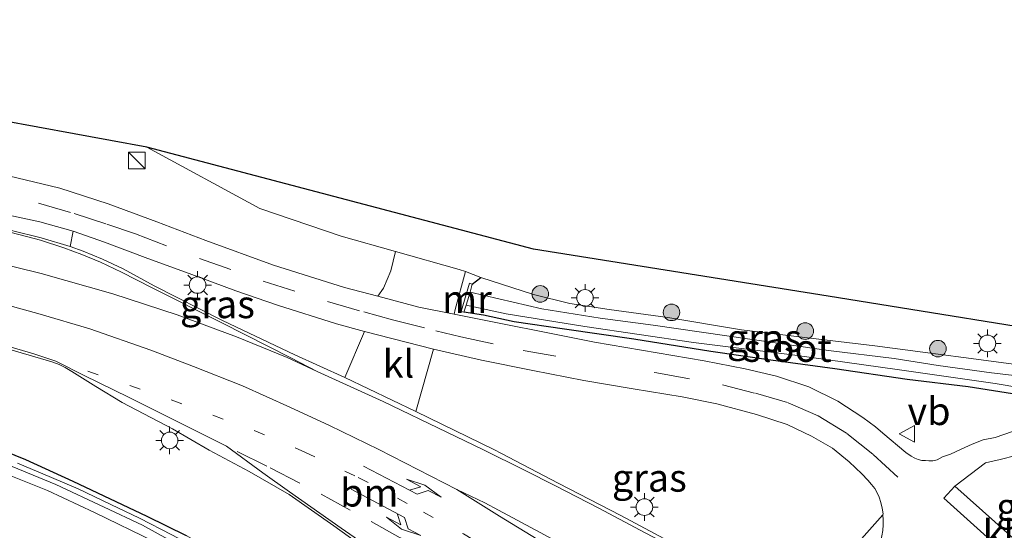
# Model space of a CAD drawing. Units: metres. Extents: x 239992 to 244425, y 456248 to 462502.
# Drawn here: x 243536 to 243625, y 461381 to 461427 of the extents above; entities that cross this region are included whole.
import ezdxf
from ezdxf.enums import TextEntityAlignment as Align

# ---------------------------------------------------------------- set-up
doc = ezdxf.new("R2010")
doc.units = ezdxf.units.M
for name, pattern in [('IE-TERREINAFSCHEIDING', [10, 8, -2]), ('VW-1-3_STREEP', [4, 1, -3]), ('VW-3-9_STREEP', [12, 3, -9])]:
    doc.linetypes.add(name, pattern=pattern)
doc.layers.get('0').update_dxf_attribs({"lineweight": 25})
for name, color, linetype, lineweight in [('B-ME-GR-BOOM-S-B1', 93, 'Continuous', 18), ('B-ME-IE-GRASLAND-GV-B6', 93, 'Continuous', 18), ('B-ME-IE-GRONDWERKLIJN-GROND_INGERICHT-GV-B6', 253, 'Continuous', 18), ('B-ME-IE-INRICHTINGSELEMENT-S-B1', 253, 'Continuous', 18), ('B-ME-IE-MEUBILAIR_WEGMEUBILAIR-LICHTMAST-S-B1', 8, 'Continuous', 18), ('B-ME-IE-TERREINAFSCHEIDING-DOORGANG-L-B1', 8, 'IE-TERREINAFSCHEIDING-KUNSTMATIG-OPEN', 18), ('B-ME-IE-TERREINAFSCHEIDING-RASTERHEKWERK-L-B1', 8, 'IE-TERREINAFSCHEIDING', 18), ('B-ME-MW-MUUR-GV-B6', 8, 'IE-TERREINAFSCHEIDING-KUNSTMATIG', 18), ('B-ME-OG-WATER-GV-B6', 153, 'Continuous', 18), ('B-ME-VH-VERH_SOORT-BITUMEN-GV-B6', 8, 'IE-TERREINAFSCHEIDING-NATUURLIJK-HOUTWAL', 18), ('B-ME-VH-VERH_SOORT-HALF_VERHARDING-GV-B6', 8, 'IE-TERREINAFSCHEIDING-NATUURLIJK-HOUTWAL', 18), ('B-ME-VH-VERH_SOORT-KLINKERS-GV-B6', 8, 'IE-TERREINAFSCHEIDING-NATUURLIJK-HOUTWAL', 18), ('B-ME-VH-VERH_SOORT-TEGELS-GV-B6', 8, 'Continuous', 18), ('B-ME-VW-MARKERING-13STREEP-045-L-B1', 255, 'VW-1-3_STREEP', 18), ('B-ME-VW-MARKERING-39STREEP-015-L-B1', 255, 'VW-3-9_STREEP', 18), ('B-ME-VW-MARKERING-PIJLLI750-S-B1', 7, 'Continuous', 18), ('B-ME-VW-MARKERING-PIJLRE750-S-B1', 7, 'Continuous', 18), ('B-ME-VW-MARKERING-STREEP-015-L-B1', 7, 'Continuous', 18), ('B-ME-VW-MEUBILAIR_WEGMEUBILAIR-VERKEERSBORD-S-B1', 8, 'Continuous', 18)]:
    doc.layers.add(name, color=color, linetype=linetype, lineweight=lineweight)
doc.layers.add('B-ME-GW-INSTEEKWATERGANG-L-B1', color=10, linetype='Continuous')
doc.layers.add('B-ME-KG-KADASTRAAL-OPNAMEDTMGRENS-L-B1', color=10, linetype='Continuous')
doc.styles.add('NLCS-ISO', font='NLCS-ISO.TTF')
doc.linetypes.add('IE-TERREINAFSCHEIDING-KUNSTMATIG', pattern='A,4,[82,NLCS.SHX,S=0.75,R=90,X=0,Y=0],4,-2', length=10)
doc.linetypes.add('IE-TERREINAFSCHEIDING-KUNSTMATIG-OPEN', pattern='A,7,-1.5,[67,NLCS.SHX,S=0.75,R=0,X=0,Y=0],-1.5', length=10)
doc.linetypes.add('IE-TERREINAFSCHEIDING-NATUURLIJK-HOUTWAL', pattern='A,7,-1.5,[67,NLCS.SHX,S=0.75,R=45,X=0,Y=0],-1.5,7,-1.5,[70,NLCS.SHX,S=0.75,R=0,X=0,Y=0],-1.5', length=20)

# ---------------------------------------------------------------- blocks, each defined once
blk = doc.blocks.new('pijll')
for p, q in [((5.7, 1.05, 0.1), (4, 0.75, 0.1)), ((7.5, 0.75, 0.1), (5.7, 1.05, 0.1)), ((0, 0, 0.1), (5.45, 0, 0.1)), ((4, 0.75, 0.1), (5.45, 0.75, 0.1)), ((5.45, 0.75, 0.1), (4.7, 0, 0.1)), ((6.2, 0.75, 0.1), (5.45, 0, 0.1)), ((7.5, 0.75, 0.1), (6.2, 0.75, 0.1))]:
    blk.add_line(p, q)
blk = doc.blocks.new('pijlr')
for p, q in [((0, 0, 0.1), (5.45, 0, 0.1)), ((5.45, -0.75, 0.1), (4.7, 0, 0.1)), ((6.2, -0.75, 0.1), (5.45, 0, 0.1)), ((4, -0.75, 0.1), (5.45, -0.75, 0.1)), ((5.7, -1.05, 0.1), (4, -0.75, 0.1)), ((7.5, -0.75, 0.1), (5.7, -1.05, 0.1)), ((7.5, -0.75, 0.1), (6.2, -0.75, 0.1))]:
    blk.add_line(p, q)
blk = doc.blocks.new('boom')
h = blk.add_hatch(color=256)
edge = h.paths.add_edge_path()
edge.add_arc((0, 0), 0.75, 0, 360)
blk.add_circle((0, 0), 0.75)
blk = doc.blocks.new('kast')
blk.add_line((-0.75, -0.75), (0.75, 0.75))
blk.add_lwpolyline([(-0.75, 0.75), (0.75, 0.75), (0.75, -0.75), (-0.75, -0.75)], close=True)
blk = doc.blocks.new('lantaarnpaal')
for p, q in [((0, 0.75), (0, 1.25)), ((-0.75, 0), (-1.25, 0)), ((-0.884, 0.884), (-0.53, 0.53)), ((0.53, 0.53), (0.884, 0.884)), ((0.75, 0), (1.25, 0)), ((-0.53, -0.53), (-0.884, -0.884)), ((0, -0.75), (0, -1.25)), ((0.53, -0.53), (0.884, -0.884))]:
    blk.add_line(p, q)
blk.add_circle((0, 0), 0.75)
blk = doc.blocks.new('verkeersbord')
for p, q in [((0, 0.75), (-0.75, -0.625)), ((0.75, -0.625), (0, 0.75)), ((-0.75, -0.625), (0.75, -0.625))]:
    blk.add_line(p, q)

msp = doc.modelspace()

# ---------------------------------------------------------------- linework, layer by layer
at = {"layer": 'B-ME-GW-INSTEEKWATERGANG-L-B1'}
msp.add_line((243577.057, 461403.444, 21.732), (243577.827, 461404.041, 21.695), dxfattribs=at)
for points in [[(243629.937, 461395.69, 21.548), (243630.508, 461395.144, 21.548), (243630.551, 461394.371, 21.593), (243630.28, 461393.688, 21.65), (243629.994, 461393.339, 21.65), (243629.155, 461393.105, 21.683), (243626.953, 461393.353, 21.818), (243621.815, 461394.177, 21.871), (243616.312, 461394.829, 21.867), (243609.785, 461395.809, 21.842), (243603.995, 461396.587, 21.81), (243598.58, 461397.371, 21.846), (243591.645, 461398.484, 21.83), (243585.397, 461399.385, 21.785), (243580.855, 461400.026, 21.765), (243578.077, 461400.624, 21.732), (243576.303, 461400.906, 21.785)], [(243532.997, 461389.134, 21.654), (243536.747, 461387.63, 21.626), (243541.005, 461385.664, 21.622), (243547.692, 461382.5, 21.605), (243551.229, 461380.753, 21.601)]]:
    msp.add_polyline3d(points, dxfattribs=at)
at = {"layer": 'B-ME-IE-GRASLAND-GV-B6'}
for points in [[(243527.984, 461419.415, 21.305), (243547.676, 461415.797, 21.45), (243557.883, 461410.264, 21.438), (243565.221, 461407.762, 21.752), (243570.144, 461406.385, 22.002), (243569.722, 461404.633, 21.928), (243569.063, 461403.085, 21.928), (243568.544, 461402.338, 21.884), (243565.536, 461403.132, 21.891), (243559.135, 461405.158, 21.892), (243553.012, 461407.36, 21.881), (243548.584, 461409.068, 21.862), (243544.193, 461410.679, 21.845), (243539.829, 461412.093, 21.822), (243535.203, 461413.195, 21.831)], [(243567.339, 461399.15, 21.986), (243565.56, 461395.003, 22.28), (243561.044, 461397.048, 22.277), (243554.524, 461400.164, 22.214), (243548.36, 461403.284, 22.213), (243545.55, 461404.806, 22.163), (243543.693, 461405.678, 22.162), (243541.948, 461406.398, 22.139), (243540.781, 461406.842, 22.129), (243541.043, 461408.229, 21.971), (243543.862, 461407.222, 21.965), (243547.779, 461405.755, 21.978), (243551.517, 461404.395, 21.985), (243555.712, 461402.827, 22.016), (243559.472, 461401.551, 21.979), (243564.797, 461399.844, 21.987), (243567.339, 461399.15, 21.986)], [(243634.707, 461393.206, 22.038), (243624.252, 461389.616, 21.99), (243623.174, 461389.392, 22.061), (243622.164, 461389.004, 22.071), (243621.188, 461388.543, 22.069), (243620.23, 461388.108, 22.078), (243619.487, 461387.848, 22.073), (243619.014, 461387.577, 22.085), (243618.631, 461387.51, 22.062), (243618.28, 461387.502, 22.096), (243617.955, 461387.516, 22.092), (243617.64, 461387.532, 22.098), (243617.298, 461387.633, 22.104), (243617.017, 461387.753, 22.099), (243616.67, 461387.911, 22.078), (243616.189, 461388.258, 22.065), (243614.116, 461389.983, 22.048), (243613.451, 461390.572, 22.028), (243612.301, 461391.404, 22.014), (243610.058, 461392.88, 21.951), (243607.424, 461394.167, 21.937), (243604.517, 461395.128, 21.955), (243601.692, 461395.79, 21.86), (243597.995, 461396.515, 21.948), (243588.087, 461398.207, 21.945), (243575.438, 461400.727, 21.89), (243575.514, 461401.164, 21.896), (243576.444, 461404.583, 21.912), (243577.827, 461404.041, 21.695), (243577.057, 461403.444, 21.732), (243576.804, 461403.519, 21.732), (243576.05, 461400.981, 21.785), (243576.303, 461400.906, 21.785), (243578.077, 461400.624, 21.732), (243580.855, 461400.026, 21.765), (243585.397, 461399.385, 21.785), (243591.645, 461398.484, 21.83), (243598.58, 461397.371, 21.846), (243603.995, 461396.587, 21.81), (243609.785, 461395.809, 21.842), (243616.312, 461394.829, 21.867), (243621.815, 461394.177, 21.871), (243626.953, 461393.353, 21.818)], [(243627.535, 461395.029, 20.935), (243623.92, 461395.445, 20.935), (243619.108, 461396.093, 20.935), (243615.148, 461396.73, 21.009), (243609.211, 461397.464, 21.033), (243602.109, 461398.475, 21.033), (243593.381, 461399.738, 21.033), (243588.602, 461400.359, 21.013), (243583.325, 461401.217, 21.013), (243576.862, 461402.727, 21.013), (243577.057, 461403.444, 21.732), (243577.827, 461404.041, 21.695), (243582.585, 461402.502, 21.519), (243585.851, 461401.697, 21.487), (243589.43, 461401.141, 21.458), (243594.705, 461400.434, 21.417), (243601.36, 461399.301, 21.503), (243607.075, 461398.637, 21.503), (243613.408, 461397.865, 21.519), (243617.724, 461397.301, 21.495), (243621.395, 461396.815, 21.499), (243626.606, 461396.141, 21.499)], [(243626.953, 461393.353, 21.818), (243621.815, 461394.177, 21.871), (243616.312, 461394.829, 21.867), (243609.785, 461395.809, 21.842), (243603.995, 461396.587, 21.81), (243598.58, 461397.371, 21.846), (243591.645, 461398.484, 21.83), (243585.397, 461399.385, 21.785), (243580.855, 461400.026, 21.765), (243578.077, 461400.624, 21.732), (243576.303, 461400.906, 21.785), (243576.508, 461401.542, 21.013)], [(243576.508, 461401.542, 21.013), (243580.12, 461400.765, 21.013), (243587.212, 461399.629, 21.009), (243597.031, 461398.187, 21.029), (243606.167, 461397.043, 21.054), (243615.407, 461395.748, 20.952), (243624.253, 461394.472, 20.935), (243628.894, 461393.703, 20.935)], [(243534.808, 461397.7, 22.063), (243538.599, 461396.591, 22.067), (243539.201, 461396.407, 22.082), (243539.769, 461396.182, 22.074), (243540.309, 461395.91, 22.076), (243540.905, 461395.565, 22.075), (243543.082, 461394.195, 22.069), (243545.47, 461392.76, 22.048), (243550.019, 461390.379, 22.046), (243553.323, 461388.455, 22.015), (243556.924, 461386.546, 22.009), (243560.527, 461384.452, 22.079), (243564.563, 461381.626, 22.057), (243568.996, 461378.46, 22.049)], [(243595.263, 461380.019, 22.238), (243590.483, 461382.578, 22.247), (243584.815, 461385.471, 22.247), (243579.71, 461388.171, 22.243), (243578.999, 461388.532, 22.302), (243571.952, 461391.943, 22.301), (243573.569, 461397.586, 21.962), (243577.884, 461396.575, 21.975), (243582.513, 461395.642, 21.976), (243587.116, 461394.756, 22.015), (243591.574, 461393.987, 21.995), (243595.995, 461393.275, 21.998), (243599.124, 461392.632, 22.034), (243602.713, 461391.685, 22.05), (243605.472, 461390.778, 22.075), (243607.677, 461389.725, 22.075), (243609.56, 461388.631, 22.05), (243611.083, 461387.395, 22.129), (243612.206, 461386.327, 22.152), (243612.766, 461385.748, 22.156), (243613.092, 461385.359, 22.144), (243613.392, 461384.994, 22.144), (243613.606, 461384.621, 22.141), (243613.78, 461384.235, 22.133), (243613.938, 461383.73, 22.129), (243614.041, 461383.236, 22.135), (243614.136, 461382.713, 22.141), (243614.128, 461382.615, 22.126), (243611.465, 461379.636, 22.192)], [(243637.196, 461388.538, 22.229), (243630.564, 461381.756, 22.199), (243627.831, 461378.777, 22.214), (243620.614, 461385.228, 21.989), (243623.391, 461387.304, 22.008), (243624.712, 461387.632, 22.015), (243628.953, 461388.715, 22.034), (243634.994, 461390.774, 22.071), (243637.196, 461388.538, 22.229)], [(243532.997, 461389.134, 21.654), (243536.747, 461387.63, 21.626), (243541.005, 461385.664, 21.622), (243547.692, 461382.5, 21.605), (243551.229, 461380.753, 21.601), (243555.503, 461378.342, 21.601), (243558.812, 461376.547, 21.601), (243562.602, 461374.266, 21.601), (243565.55, 461372.704, 21.597), (243567.377, 461371.708, 21.601), (243568.529, 461371.03, 21.601), (243569.426, 461370.233, 21.638), (243569.896, 461369.306, 21.732), (243570.163, 461368.39, 21.732), (243570.893, 461366.519, 21.76), (243571.879, 461362.651, 21.687), (243573.33, 461357.128, 21.716), (243574.962, 461350.829, 21.716), (243576.615, 461345.322, 21.707), (243578.116, 461339.056, 21.687), (243579.126, 461335.744, 21.671), (243579.565, 461334.453, 21.671)], [(243551.229, 461380.753, 21.601), (243547.692, 461382.5, 21.605), (243541.005, 461385.664, 21.622), (243536.747, 461387.63, 21.626), (243532.997, 461389.134, 21.654)], [(243533.96, 461387.628, 21.209), (243539.47, 461385.36, 21.229), (243543.842, 461383.327, 21.229), (243547.303, 461381.693, 21.213), (243551.594, 461379.306, 21.217)], [(243549.947, 461380.814, 21.172), (243547.031, 461382.32, 21.197), (243544.449, 461383.573, 21.193), (243541.485, 461384.977, 21.213), (243539.092, 461386.007, 21.209), (243536.029, 461387.285, 21.144)], [(243579.565, 461334.453, 21.671), (243579.36, 461333.828, 21.662), (243578.904, 461333.225, 21.654), (243578.332, 461333, 21.654), (243578.122, 461333.148, 21.654), (243577.338, 461333.827, 21.711), (243574.232, 461343.937, 21.72), (243572.295, 461351.406, 21.777), (243570.385, 461358.536, 21.826), (243569.129, 461363.694, 21.895), (243568.317, 461365.719, 21.879), (243567.358, 461368.497, 21.879), (243564.479, 461370.74, 21.928), (243559.487, 461373.841, 21.76), (243553.366, 461377.374, 21.699), (243548.417, 461380.197, 21.687), (243542.966, 461382.83, 21.65), (243538.727, 461384.837, 21.646), (243534.669, 461386.442, 21.593)]]:
    msp.add_polyline3d(points, dxfattribs=at)
at = {"layer": 'B-ME-IE-GRONDWERKLIJN-GROND_INGERICHT-GV-B6'}
msp.add_polyline3d([(243534.669, 461386.442, 21.593), (243538.727, 461384.837, 21.646), (243542.966, 461382.83, 21.65), (243548.417, 461380.197, 21.687), (243553.366, 461377.374, 21.699), (243559.487, 461373.841, 21.76), (243564.479, 461370.74, 21.928), (243567.358, 461368.497, 21.879), (243568.317, 461365.719, 21.879), (243569.129, 461363.694, 21.895), (243570.385, 461358.536, 21.826), (243572.295, 461351.406, 21.777), (243574.232, 461343.937, 21.72), (243577.338, 461333.827, 21.711), (243578.689, 461327.256, 21.887), (243571.234, 461319.015, 21.801), (243562.488, 461309.385, 21.667), (243556.238, 461302.589, 21.617), (243549.589, 461295.178, 21.54), (243548.738, 461294.198, 21.511), (243538.743, 461283.297, 21.552)], dxfattribs=at)
at = {"layer": 'B-ME-IE-TERREINAFSCHEIDING-DOORGANG-L-B1'}
msp.add_line((243570.144, 461406.385, 22.002), (243575.875, 461404.77, 22.017), dxfattribs=at)
at = {"layer": 'B-ME-IE-TERREINAFSCHEIDING-RASTERHEKWERK-L-B1'}
msp.add_line((243565.221, 461407.762, 21.752), (243570.144, 461406.385, 22.002), dxfattribs=at)
for points in [[(243577.827, 461404.041, 21.695), (243576.444, 461404.583, 21.912), (243575.875, 461404.77, 22.017)], [(243577.827, 461404.041, 21.695), (243582.585, 461402.502, 21.519), (243585.851, 461401.697, 21.487), (243589.43, 461401.141, 21.458), (243594.705, 461400.434, 21.417), (243601.36, 461399.301, 21.503), (243607.075, 461398.637, 21.503), (243613.408, 461397.865, 21.519), (243617.724, 461397.301, 21.495), (243621.395, 461396.815, 21.499), (243626.606, 461396.141, 21.499), (243629.937, 461395.69, 21.548)], [(243577.338, 461333.827, 21.711), (243574.232, 461343.937, 21.72), (243572.295, 461351.406, 21.777), (243570.385, 461358.536, 21.826), (243569.129, 461363.694, 21.895), (243568.317, 461365.719, 21.879), (243567.358, 461368.497, 21.879), (243564.479, 461370.74, 21.928), (243559.487, 461373.841, 21.76), (243553.366, 461377.374, 21.699), (243548.417, 461380.197, 21.687), (243542.966, 461382.83, 21.65), (243538.727, 461384.837, 21.646), (243534.669, 461386.442, 21.593), (243530.972, 461387.834, 21.597)]]:
    msp.add_polyline3d(points, dxfattribs=at)
at = {"layer": 'B-ME-KG-KADASTRAAL-OPNAMEDTMGRENS-L-B1'}
msp.add_polyline3d([(243680.286, 461445.439, 21.421), (243659.14, 461424.486, 21.573), (243634.543, 461398.263, 21.617), (243609.195, 461402.343, 21.601), (243582.587, 461406.589, 21.63), (243547.676, 461415.797, 21.45), (243527.984, 461419.415, 21.305)], dxfattribs=at)
at = {"layer": 'B-ME-MW-MUUR-GV-B6'}
msp.add_polyline3d([(243576.508, 461401.542, 21.013), (243576.303, 461400.906, 21.785), (243576.05, 461400.981, 21.785), (243576.804, 461403.519, 21.732), (243577.057, 461403.444, 21.732), (243576.862, 461402.727, 21.013), (243576.508, 461401.542, 21.013)], dxfattribs=at)
at = {"layer": 'B-ME-OG-WATER-GV-B6'}
for points in [[(243576.508, 461401.542, 21.013), (243576.862, 461402.727, 21.013), (243583.325, 461401.217, 21.013), (243588.602, 461400.359, 21.013), (243593.381, 461399.738, 21.033), (243602.109, 461398.475, 21.033), (243609.211, 461397.464, 21.033), (243615.148, 461396.73, 21.009), (243619.108, 461396.093, 20.935), (243623.92, 461395.445, 20.935), (243627.535, 461395.029, 20.935), (243629.888, 461394.732, 20.935), (243630.027, 461394.411, 20.935), (243629.873, 461393.845, 20.935), (243628.894, 461393.703, 20.935), (243624.253, 461394.472, 20.935), (243615.407, 461395.748, 20.952), (243606.167, 461397.043, 21.054), (243597.031, 461398.187, 21.029), (243587.212, 461399.629, 21.009), (243580.12, 461400.765, 21.013), (243576.508, 461401.542, 21.013)], [(243578.752, 461334.032, 21.055), (243578.518, 461333.951, 21.054), (243576.19, 461342.083, 21.05), (243573.971, 461349.719, 21.099), (243572.496, 461355.819, 21.103), (243570.932, 461361.204, 21.148), (243569.686, 461365.374, 21.148), (243568.945, 461367.683, 21.148), (243568.571, 461369.007, 21.189), (243568.092, 461369.81, 21.189), (243567.449, 461370.273, 21.246), (243566.04, 461371.287, 21.246), (243562.171, 461373.483, 21.229), (243556.579, 461376.691, 21.217), (243551.594, 461379.306, 21.217), (243547.303, 461381.693, 21.213), (243543.842, 461383.327, 21.229), (243539.47, 461385.36, 21.229), (243533.96, 461387.628, 21.209)], [(243536.029, 461387.285, 21.144), (243539.092, 461386.007, 21.209), (243541.485, 461384.977, 21.213), (243544.449, 461383.573, 21.193), (243547.031, 461382.32, 21.197), (243549.947, 461380.814, 21.172), (243553.472, 461378.95, 21.176), (243556.736, 461377.112, 21.242), (243560.853, 461374.77, 21.217), (243564.049, 461373.035, 21.197), (243565.833, 461371.999, 21.311), (243567.417, 461371.098, 21.303), (243568.074, 461370.619, 21.299), (243568.67, 461370.061, 21.291), (243568.983, 461369.328, 21.291), (243569.557, 461367.621, 21.291), (243570.694, 461364.023, 21.27), (243572.478, 461357.754, 21.213), (243574.493, 461349.78, 21.16), (243575.391, 461346.443, 21.16), (243576.892, 461341.287, 21.054), (243578.951, 461334.101, 21.054), (243578.752, 461334.032, 21.055)]]:
    msp.add_polyline3d(points, dxfattribs=at)
at = {"layer": 'B-ME-VH-VERH_SOORT-BITUMEN-GV-B6'}
for points in [[(243681.469, 461436.732, 22.03), (243669.396, 461423.47, 22.042), (243657.403, 461410.562, 22.045), (243653.108, 461406.188, 22.109), (243644.561, 461397.721, 22.113), (243640.957, 461394.239, 22.083), (243639.54, 461393.239, 22.075), (243637.546, 461392.102, 22.098), (243634.994, 461390.774, 22.071), (243628.953, 461388.715, 22.034), (243624.712, 461387.632, 22.015), (243623.391, 461387.304, 22.008), (243620.614, 461385.228, 21.989), (243619.617, 461384.137, 22.03), (243626.853, 461377.63, 22.214), (243627.831, 461378.777, 22.214), (243630.564, 461381.756, 22.199), (243637.196, 461388.538, 22.229), (243640.494, 461391.774, 22.214), (243650.157, 461401.529, 22.176), (243658.492, 461409.658, 22.135), (243671.37, 461422.667, 22.195), (243682.613, 461434.943, 22.202)], [(243535.203, 461413.195, 21.831), (243539.829, 461412.093, 21.822), (243544.193, 461410.679, 21.845), (243548.584, 461409.068, 21.862), (243553.012, 461407.36, 21.881), (243559.135, 461405.158, 21.892), (243565.536, 461403.132, 21.891), (243568.544, 461402.338, 21.884), (243572.225, 461401.367, 21.876), (243575.438, 461400.727, 21.89), (243588.087, 461398.207, 21.945), (243597.995, 461396.515, 21.948), (243601.692, 461395.79, 21.86), (243604.517, 461395.128, 21.955), (243607.424, 461394.167, 21.937), (243610.058, 461392.88, 21.951), (243612.301, 461391.404, 22.014), (243613.451, 461390.572, 22.028), (243614.116, 461389.983, 22.048), (243616.189, 461388.258, 22.065), (243616.67, 461387.911, 22.078), (243617.017, 461387.753, 22.099), (243617.298, 461387.633, 22.104), (243617.64, 461387.532, 22.098), (243617.955, 461387.516, 22.092), (243618.28, 461387.502, 22.096), (243618.631, 461387.51, 22.062), (243619.014, 461387.577, 22.085), (243619.487, 461387.848, 22.073), (243620.23, 461388.108, 22.078), (243621.188, 461388.543, 22.069), (243622.164, 461389.004, 22.071), (243623.174, 461389.392, 22.061), (243624.252, 461389.616, 21.99), (243634.707, 461393.206, 22.038)], [(243614.107, 461381.226, 22.155), (243614.146, 461381.716, 22.157), (243614.15, 461382.187, 22.15), (243614.128, 461382.615, 22.126), (243614.136, 461382.713, 22.141), (243614.041, 461383.236, 22.135), (243613.938, 461383.73, 22.129), (243613.78, 461384.235, 22.133), (243613.606, 461384.621, 22.141), (243613.392, 461384.994, 22.144), (243613.092, 461385.359, 22.144), (243612.766, 461385.748, 22.156), (243612.206, 461386.327, 22.152), (243611.083, 461387.395, 22.129), (243609.56, 461388.631, 22.05), (243607.677, 461389.725, 22.075), (243605.472, 461390.778, 22.075), (243602.713, 461391.685, 22.05), (243599.124, 461392.632, 22.034), (243595.995, 461393.275, 21.998), (243591.574, 461393.987, 21.995), (243587.116, 461394.756, 22.015), (243582.513, 461395.642, 21.976), (243577.884, 461396.575, 21.975), (243573.569, 461397.586, 21.962), (243567.339, 461399.15, 21.986), (243564.797, 461399.844, 21.987), (243559.472, 461401.551, 21.979), (243555.712, 461402.827, 22.016), (243551.517, 461404.395, 21.985), (243547.779, 461405.755, 21.978), (243543.862, 461407.222, 21.965), (243541.043, 461408.229, 21.971), (243538.041, 461409.05, 21.961), (243534.529, 461409.802, 21.931)], [(243535.476, 461408.288, 22.118), (243538.153, 461407.61, 22.119), (243540.781, 461406.842, 22.129), (243541.948, 461406.398, 22.139), (243543.693, 461405.678, 22.162), (243545.55, 461404.806, 22.163), (243548.36, 461403.284, 22.213), (243554.524, 461400.164, 22.214), (243561.044, 461397.048, 22.277), (243565.56, 461395.003, 22.28), (243571.952, 461391.943, 22.301), (243578.999, 461388.532, 22.302), (243579.71, 461388.171, 22.243), (243584.815, 461385.471, 22.247), (243590.483, 461382.578, 22.247), (243595.263, 461380.019, 22.238)], [(243568.996, 461378.46, 22.049), (243564.563, 461381.626, 22.057), (243560.527, 461384.452, 22.079), (243556.924, 461386.546, 22.009), (243553.323, 461388.455, 22.015), (243550.019, 461390.379, 22.046), (243545.47, 461392.76, 22.048), (243543.082, 461394.195, 22.069), (243540.905, 461395.565, 22.075), (243540.309, 461395.91, 22.076), (243539.769, 461396.182, 22.074), (243539.201, 461396.407, 22.082), (243538.599, 461396.591, 22.067), (243534.808, 461397.7, 22.063)]]:
    msp.add_polyline3d(points, dxfattribs=at)
at = {"layer": 'B-ME-VH-VERH_SOORT-HALF_VERHARDING-GV-B6'}
msp.add_polyline3d([(243626.606, 461396.141, 21.499), (243621.395, 461396.815, 21.499), (243617.724, 461397.301, 21.495), (243613.408, 461397.865, 21.519), (243607.075, 461398.637, 21.503), (243601.36, 461399.301, 21.503), (243594.705, 461400.434, 21.417), (243589.43, 461401.141, 21.458), (243585.851, 461401.697, 21.487), (243582.585, 461402.502, 21.519), (243577.827, 461404.041, 21.695), (243576.444, 461404.583, 21.912), (243575.514, 461401.164, 21.896), (243575.438, 461400.727, 21.89), (243572.225, 461401.367, 21.876), (243568.544, 461402.338, 21.884), (243569.063, 461403.085, 21.928), (243569.722, 461404.633, 21.928), (243570.144, 461406.385, 22.002), (243565.221, 461407.762, 21.752), (243557.883, 461410.264, 21.438), (243547.676, 461415.797, 21.45), (243582.587, 461406.589, 21.63), (243609.195, 461402.343, 21.601), (243634.543, 461398.263, 21.617)], dxfattribs=at)
at = {"layer": 'B-ME-VH-VERH_SOORT-KLINKERS-GV-B6'}
for points in [[(243573.569, 461397.586, 21.962), (243571.952, 461391.943, 22.301), (243565.56, 461395.003, 22.28), (243567.339, 461399.15, 21.986), (243573.569, 461397.586, 21.962)], [(243627.831, 461378.777, 22.214), (243626.853, 461377.63, 22.214), (243619.617, 461384.137, 22.03), (243620.614, 461385.228, 21.989), (243627.831, 461378.777, 22.214)], [(243609.299, 461375.104, 22.173), (243607.935, 461373.762, 22.198), (243606.627, 461374.342, 22.198), (243611.465, 461379.636, 22.192), (243614.128, 461382.615, 22.126), (243614.15, 461382.187, 22.15), (243614.146, 461381.716, 22.157), (243614.107, 461381.226, 22.155), (243614.04, 461380.741, 22.163), (243613.931, 461380.273, 22.163), (243613.749, 461379.849, 22.176), (243613.232, 461379.294, 22.198), (243609.299, 461375.104, 22.173)]]:
    msp.add_polyline3d(points, dxfattribs=at)
at = {"layer": 'B-ME-VH-VERH_SOORT-TEGELS-GV-B6'}
msp.add_polyline3d([(243541.043, 461408.229, 21.971), (243540.781, 461406.842, 22.129), (243538.153, 461407.61, 22.119), (243535.476, 461408.288, 22.118), (243530.401, 461409.484, 22.075), (243526.193, 461410.427, 22.081), (243524.102, 461410.795, 22.051), (243522.143, 461411.12, 22.067), (243521.738, 461411.159, 22.066), (243521.92, 461412.38, 21.921), (243524.087, 461412.058, 21.942), (243527.592, 461411.417, 21.955), (243531.152, 461410.634, 21.945), (243534.529, 461409.802, 21.931), (243538.041, 461409.05, 21.961), (243541.043, 461408.229, 21.971)], dxfattribs=at)
at = {"layer": 'B-ME-VW-MARKERING-13STREEP-045-L-B1'}
msp.add_polyline3d([(243542.358, 461395.588, 22.068), (243549.897, 461392.988, 22.098), (243557.385, 461390.235, 22.144), (243561.942, 461388.281, 22.174), (243566.769, 461386.009, 22.209), (243572.667, 461382.867, 22.245), (243576.269, 461380.91, 22.246), (243580.543, 461378.315, 22.254), (243583.515, 461376.51, 22.263), (243586.283, 461374.531, 22.26)], dxfattribs=at)
at = {"layer": 'B-ME-VW-MARKERING-39STREEP-015-L-B1'}
for points in [[(243532.233, 461412.082, 21.947), (243537.907, 461410.727, 21.971), (243541.135, 461409.798, 21.974), (243544.064, 461408.844, 21.972), (243546.651, 461407.971, 21.969), (243552.449, 461405.759, 22.001), (243558.188, 461403.709, 21.976), (243564.007, 461401.867, 21.987), (243567.287, 461400.926, 21.99), (243569.849, 461400.217, 21.974), (243573.766, 461399.228, 22.004), (243576.02, 461398.68, 21.994), (243581.649, 461397.448, 22.003), (243593.72, 461395.422, 21.981), (243599.644, 461394.365, 22.013), (243602.619, 461393.591, 22.035), (243605.558, 461392.743, 22.03), (243608.283, 461391.543, 22.049), (243610.861, 461389.971, 22.106), (243613.253, 461388.063, 22.123), (243615.746, 461385.768, 22.134)], [(243572.679, 461379.305, 22.15), (243570.553, 461380.559, 22.147), (243566.052, 461383.059, 22.133), (243561.507, 461385.498, 22.098), (243558.525, 461387.012, 22.052), (243554.882, 461388.828, 22.057)]]:
    msp.add_polyline3d(points, dxfattribs=at)
at = {"layer": 'B-ME-VW-MARKERING-STREEP-015-L-B1'}
for points in [[(243602.917, 461370.229, 22.32), (243599.427, 461372.184, 22.327), (243595.555, 461374.327, 22.297), (243591.489, 461376.548, 22.307), (243587.594, 461378.666, 22.305), (243583.186, 461381.021, 22.304), (243579.418, 461383.051, 22.293), (243578.2, 461383.705, 22.296), (243575.66, 461384.904, 22.299), (243568.62, 461388.508, 22.25), (243564.169, 461390.673, 22.243), (243560.596, 461392.353, 22.233), (243556.311, 461394.252, 22.228), (243551.889, 461396.013, 22.203), (243548.036, 461397.494, 22.175), (243542.544, 461399.404, 22.134), (243538.071, 461400.721, 22.121), (243533.03, 461402.122, 22.109), (243527.773, 461403.377, 22.106), (243522.724, 461404.458, 22.105), (243513.837, 461406.19, 22.072), (243506.535, 461407.449, 22.044), (243501.812, 461408.48, 22.056), (243477.194, 461412.782, 21.935)], [(243607.477, 461373.27, 22.243), (243603.024, 461375.532, 22.253), (243599.488, 461377.402, 22.245), (243596.619, 461378.915, 22.233), (243592.203, 461381.25, 22.258), (243588.493, 461383.228, 22.274), (243584.509, 461385.276, 22.292), (243581.825, 461386.617, 22.306), (243578.019, 461388.511, 22.294), (243574.762, 461390.095, 22.306), (243569.02, 461392.859, 22.312), (243563.047, 461395.547, 22.271), (243560.356, 461396.832, 22.246), (243555.777, 461398.685, 22.247), (243550.414, 461400.673, 22.21), (243544.626, 461402.562, 22.208), (243538.156, 461404.384, 22.195), (243531.401, 461406.063, 22.152), (243524.639, 461407.474, 22.112), (243518.28, 461408.754, 22.091), (243511.733, 461409.968, 22.052), (243506.891, 461410.77, 22.038), (243502.288, 461411.525, 21.976)], [(243563.047, 461395.547, 22.271), (243560.695, 461396.782, 22.253), (243554.457, 461399.933, 22.23), (243548.179, 461403.09, 22.231), (243545.414, 461404.504, 22.172), (243543.507, 461405.422, 22.149), (243541.813, 461406.106, 22.136), (243540.185, 461406.713, 22.138), (243538.079, 461407.395, 22.12), (243535.443, 461408.085, 22.109), (243530.385, 461409.309, 22.079), (243526.112, 461410.254, 22.051), (243524.052, 461410.646, 22.071), (243522.125, 461410.943, 22.058), (243519.869, 461411.117, 22.02), (243516.298, 461411.255, 22), (243511.28, 461411.477, 22.013), (243506.537, 461411.615, 22.005), (243502.31, 461411.806, 21.989)], [(243595.997, 461360.163, 22.161), (243594.858, 461361.033, 22.144), (243590.981, 461363.997, 22.109), (243588.426, 461365.833, 22.125), (243585.965, 461367.549, 22.137), (243582.456, 461369.868, 22.152), (243578.285, 461372.625, 22.13), (243574.787, 461374.891, 22.092), (243571.43, 461377.066, 22.067), (243569.436, 461378.506, 22.054), (243565.232, 461381.429, 22.057), (243560.572, 461384.697, 22.068), (243558.149, 461386.408, 22.027), (243554.882, 461388.828, 22.057), (243550.118, 461391.202, 22.028), (243546.023, 461393.232, 22.082), (243542.021, 461395.206, 22.071), (243539.488, 461396.492, 22.063), (243537.479, 461397.161, 22.05), (243534.399, 461398.063, 22.047), (243531.223, 461398.933, 22.029), (243528.528, 461399.564, 22.051)], [(243575.66, 461384.904, 22.299), (243579.516, 461382.515, 22.287), (243582.928, 461380.419, 22.296), (243585.625, 461378.691, 22.294), (243589.329, 461376.168, 22.298), (243592.65, 461373.752, 22.296), (243596.579, 461370.814, 22.306), (243599.802, 461368.295, 22.327), (243600.787, 461367.52, 22.329)]]:
    msp.add_polyline3d(points, dxfattribs=at)

# ---------------------------------------------------------------- block references
at = {"layer": 'B-ME-GR-BOOM-S-B1', "rotation": 90}
for p in [(243583.196, 461402.55, 22.122), (243595.04, 461400.893, 22.15), (243607.109, 461399.204, 22.03), (243619.092, 461397.617, 21.905)]:
    msp.add_blockref('boom', p, dxfattribs=at)
at = {"layer": 'B-ME-IE-INRICHTINGSELEMENT-S-B1', "rotation": 90}
msp.add_blockref('kast', (243546.774, 461414.584, 21.436), dxfattribs=at)
at = {"layer": 'B-ME-IE-MEUBILAIR_WEGMEUBILAIR-LICHTMAST-S-B1', "rotation": 90}
for p in [(243552.265, 461403.358, 22.029), (243587.235, 461402.197, 21.601), (243623.559, 461398.085, 21.654), (243549.749, 461389.345, 22.038), (243592.595, 461383.322, 22.232)]:
    msp.add_blockref('lantaarnpaal', p, dxfattribs=at)
at = {"layer": 'B-ME-VW-MARKERING-PIJLLI750-S-B1', "rotation": 332.582}
msp.add_blockref('pijll', (243567.236, 461387.009, 22.199), dxfattribs=at)
at = {"layer": 'B-ME-VW-MARKERING-PIJLRE750-S-B1', "rotation": 332.211}
msp.add_blockref('pijlr', (243566.131, 461384.932, 22.146), dxfattribs=at)
at = {"layer": 'B-ME-VW-MEUBILAIR_WEGMEUBILAIR-VERKEERSBORD-S-B1', "rotation": 90}
msp.add_blockref('verkeersbord', (243616.343, 461389.945, 22.018), dxfattribs=at)

# ---------------------------------------------------------------- texts
at = {"layer": 'B-ME-IE-GRASLAND-GV-B6', "ltscale": 0.2, "style": 'NLCS-ISO'}
for p in [(243554.06, 461401.616), (243603.427, 461398.573), (243593.044, 461385.964), (243627.7295, 461383.354)]:
    msp.add_text('gras', height=2.5, dxfattribs=at).set_placement(p, align=Align.MIDDLE_CENTER)
at = {"layer": 'B-ME-MW-MUUR-GV-B6', "ltscale": 0.2, "style": 'NLCS-ISO'}
msp.add_text('mr', height=2.5, dxfattribs=at).set_placement((243576.5846, 461402.0944), align=Align.MIDDLE_CENTER)
at = {"layer": 'B-ME-OG-WATER-GV-B6', "ltscale": 0.2, "style": 'NLCS-ISO'}
msp.add_text('sloot', height=2.5, dxfattribs=at).set_placement((243605.504, 461397.6771), align=Align.MIDDLE_CENTER)
at = {"layer": 'B-ME-VH-VERH_SOORT-KLINKERS-GV-B6', "ltscale": 0.2, "style": 'NLCS-ISO'}
for p in [(243570.3978, 461396.2536), (243624.5492, 461380.9098)]:
    msp.add_text('kl', height=2.5, dxfattribs=at).set_placement(p, align=Align.MIDDLE_CENTER)
at = {"layer": 'B-ME-VW-MARKERING-13STREEP-045-L-B1', "ltscale": 0.2, "style": 'NLCS-ISO'}
msp.add_text('bm', height=2.5, dxfattribs=at).set_placement((243567.7628, 461384.6234), align=Align.MIDDLE_CENTER)
at = {"layer": 'B-ME-VW-MEUBILAIR_WEGMEUBILAIR-VERKEERSBORD-S-B1', "ltscale": 0.2, "style": 'NLCS-ISO'}
msp.add_text('vb', height=2.5, dxfattribs=at).set_placement((243616.343, 461389.945, 22.018), align=Align.BOTTOM_LEFT)

doc.saveas('drawing.dxf')
